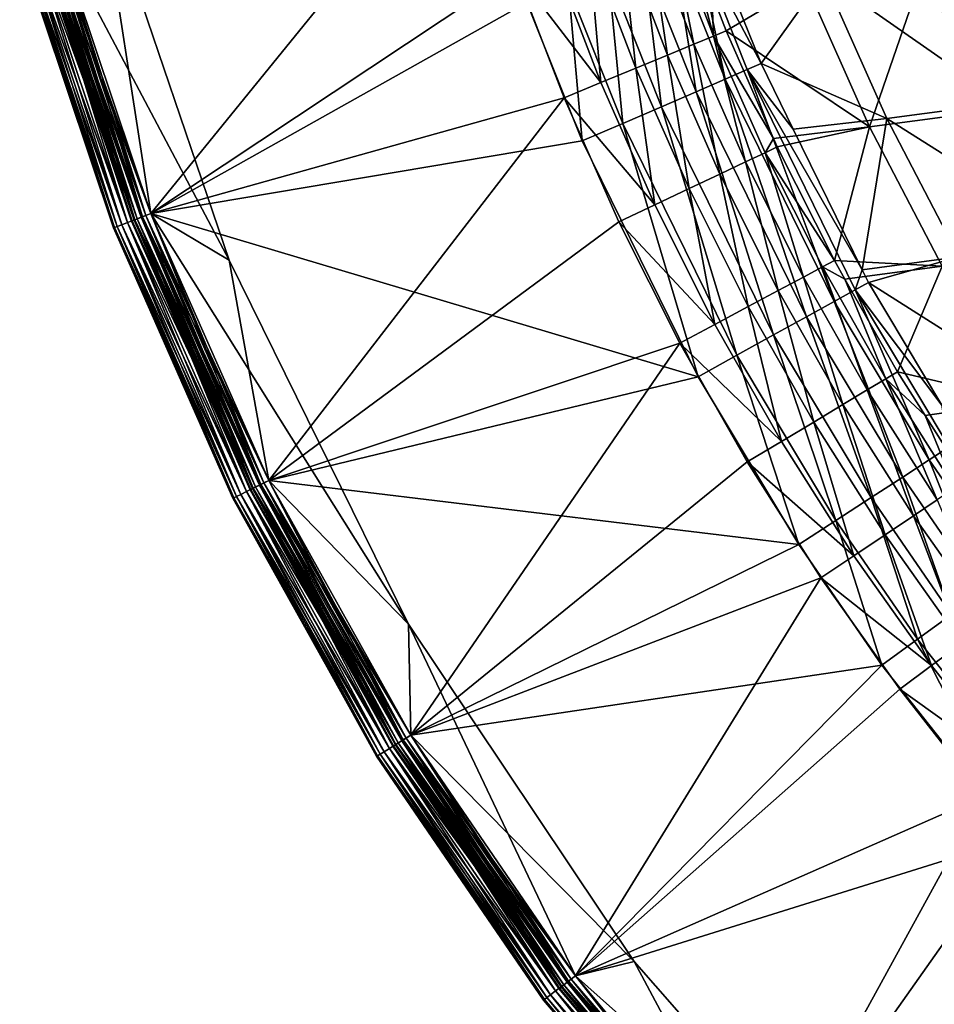
# Model space of a CAD drawing. Extents: x -750 to 750, y -400 to 400.
# Drawn here: x -734 to -620, y -241 to -118 of the extents above; entities that cross this region are included whole.
import ezdxf

# ---------------------------------------------------------------- set-up
doc = ezdxf.new("R2010")
doc.units = 0
doc.linetypes.add('SOLIDLINE', pattern=[0])
doc.layers.add('BE3C_Starlet_Oval_2700_1', color=252, linetype='SOLIDLINE')

msp = doc.modelspace()

# ---------------------------------------------------------------- linework, layer by layer
at = {"layer": 'BE3C_Starlet_Oval_2700_1', "color": 252}
for points in [[(-729.44, -107.96, 427.5), (-678.264, -93.7611, 427.5), (-717.86, -142.51, 427.5)], [(-678.264, -93.7611, 427.5), (-672.312, -112.234, 427.5), (-717.86, -142.51, 427.5)], [(-724.393, -100.318, 400), (-717.86, -142.51, 400), (-729.44, -107.96, 400)], [(-724.393, -100.318, 402.4), (-729.44, -107.96, 402.4), (-708.096, -148.328, 402.4)], [(-708.096, -148.328, 400), (-717.86, -142.51, 400), (-724.393, -100.318, 400)], [(-708.096, -148.328, 402.4), (-708.096, -148.328, 400), (-724.393, -100.318, 402.4)], [(-724.393, -100.318, 402.4), (-708.096, -148.328, 400), (-724.393, -100.318, 400)], [(-653.244, -105.477, 414.848), (-650.054, -121.371, 419.112), (-655.776, -106.374, 419.088)], [(-653.244, -105.477, 414.848), (-651.66, -104.916, 410.118), (-647.568, -120.347, 414.883)], [(-647.568, -120.347, 414.883), (-650.054, -121.371, 419.112), (-653.244, -105.477, 414.848)], [(-647.568, -120.347, 414.883), (-651.66, -104.916, 410.118), (-647.789, -115.045, 410.149)], [(-655.776, -106.374, 419.088), (-653.344, -122.727, 422.641), (-659.131, -107.563, 422.627)], [(-650.054, -121.371, 419.112), (-653.344, -122.727, 422.641), (-655.776, -106.374, 419.088)], [(-730.691, -108.316, 427.152), (-730.087, -108.144, 427.411), (-719.073, -142.979, 427.152)], [(-730.691, -108.316, 402.748), (-718.488, -142.753, 402.489), (-730.087, -108.144, 402.489)], [(-729.44, -107.96, 400), (-717.86, -142.51, 400), (-730.51, -108.265, 400.125)], [(-718.898, -142.912, 429.875), (-729.44, -107.96, 430), (-730.51, -108.265, 429.875)], [(-730.087, -108.144, 427.411), (-729.44, -107.96, 427.5), (-718.488, -142.753, 427.411)], [(-730.087, -108.144, 402.489), (-717.86, -142.51, 402.4), (-729.44, -107.96, 402.4)], [(-719.073, -142.979, 427.152), (-730.087, -108.144, 427.411), (-718.488, -142.753, 427.411)], [(-718.488, -142.753, 402.489), (-717.86, -142.51, 402.4), (-730.087, -108.144, 402.489)], [(-717.86, -142.51, 430), (-670.899, -116.146, 430), (-729.44, -107.96, 430)], [(-708.096, -148.328, 402.4), (-729.44, -107.96, 402.4), (-717.86, -142.51, 402.4)], [(-717.86, -142.51, 430), (-729.44, -107.96, 430), (-718.898, -142.912, 429.875)], [(-718.488, -142.753, 427.411), (-729.44, -107.96, 427.5), (-717.86, -142.51, 427.5)], [(-659.131, -107.563, 422.627), (-657.275, -124.347, 425.295), (-663.143, -108.984, 425.288)], [(-653.344, -122.727, 422.641), (-657.275, -124.347, 425.295), (-659.131, -107.563, 422.627)], [(-734.129, -109.294, 403.887), (-722.406, -144.271, 403.887), (-734.249, -109.328, 405)], [(-722.523, -144.316, 425), (-734.129, -109.294, 426.113), (-734.249, -109.328, 425)], [(-722.523, -144.316, 405), (-722.523, -144.316, 425), (-734.249, -109.328, 405)], [(-734.249, -109.328, 405), (-722.523, -144.316, 425), (-734.249, -109.328, 425)], [(-734.249, -109.328, 405), (-722.406, -144.271, 403.887), (-722.523, -144.316, 405)], [(-733.773, -109.193, 402.831), (-722.061, -144.137, 402.831), (-734.129, -109.294, 403.887)], [(-722.406, -144.271, 426.113), (-733.773, -109.193, 427.169), (-734.129, -109.294, 426.113)], [(-734.129, -109.294, 403.887), (-722.061, -144.137, 402.831), (-722.406, -144.271, 403.887)], [(-722.406, -144.271, 426.113), (-734.129, -109.294, 426.113), (-722.523, -144.316, 425)], [(-733.2, -109.03, 401.883), (-721.505, -143.922, 401.883), (-733.773, -109.193, 402.831)], [(-722.061, -144.137, 427.169), (-733.2, -109.03, 428.117), (-733.773, -109.193, 427.169)], [(-733.773, -109.193, 402.831), (-721.505, -143.922, 401.883), (-722.061, -144.137, 402.831)], [(-722.061, -144.137, 427.169), (-733.773, -109.193, 427.169), (-722.406, -144.271, 426.113)], [(-732.439, -108.813, 401.091), (-720.767, -143.636, 401.091), (-733.2, -109.03, 401.883)], [(-721.505, -143.922, 428.117), (-732.439, -108.813, 428.909), (-733.2, -109.03, 428.117)], [(-733.2, -109.03, 401.883), (-720.767, -143.636, 401.091), (-721.505, -143.922, 401.883)], [(-721.505, -143.922, 428.117), (-733.2, -109.03, 428.117), (-722.061, -144.137, 427.169)], [(-731.527, -108.554, 400.495), (-719.883, -143.294, 400.495), (-732.439, -108.813, 401.091)], [(-720.767, -143.636, 428.909), (-731.527, -108.554, 429.505), (-732.439, -108.813, 428.909)], [(-732.439, -108.813, 401.091), (-719.883, -143.294, 400.495), (-720.767, -143.636, 401.091)], [(-720.767, -143.636, 428.909), (-732.439, -108.813, 428.909), (-721.505, -143.922, 428.117)], [(-720.285, -143.449, 424.9), (-731.941, -108.672, 424.9), (-731.856, -108.647, 425.573)], [(-731.856, -108.647, 404.327), (-731.941, -108.672, 405), (-720.202, -143.417, 404.327)], [(-731.941, -108.672, 405), (-731.941, -108.672, 424.9), (-720.285, -143.449, 405)], [(-720.285, -143.449, 405), (-731.941, -108.672, 424.9), (-720.285, -143.449, 424.9)], [(-731.941, -108.672, 405), (-720.285, -143.449, 405), (-720.202, -143.417, 404.327)], [(-731.856, -108.647, 425.573), (-731.606, -108.576, 426.2), (-720.202, -143.417, 425.573)], [(-731.856, -108.647, 404.327), (-719.96, -143.323, 403.7), (-731.606, -108.576, 403.7)], [(-720.202, -143.417, 425.573), (-720.285, -143.449, 424.9), (-731.856, -108.647, 425.573)], [(-720.202, -143.417, 404.327), (-719.96, -143.323, 403.7), (-731.856, -108.647, 404.327)], [(-731.606, -108.576, 426.2), (-731.208, -108.463, 426.738), (-719.96, -143.323, 426.2)], [(-731.606, -108.576, 403.7), (-719.575, -143.174, 403.162), (-731.208, -108.463, 403.162)], [(-720.202, -143.417, 425.573), (-731.606, -108.576, 426.2), (-719.96, -143.323, 426.2)], [(-719.96, -143.323, 403.7), (-719.575, -143.174, 403.162), (-731.606, -108.576, 403.7)], [(-730.51, -108.265, 400.125), (-718.898, -142.912, 400.125), (-731.527, -108.554, 400.495)], [(-719.883, -143.294, 429.505), (-730.51, -108.265, 429.875), (-731.527, -108.554, 429.505)], [(-731.527, -108.554, 400.495), (-718.898, -142.912, 400.125), (-719.883, -143.294, 400.495)], [(-719.883, -143.294, 429.505), (-731.527, -108.554, 429.505), (-720.767, -143.636, 428.909)], [(-731.208, -108.463, 426.738), (-730.691, -108.316, 427.152), (-719.575, -143.174, 426.738)], [(-731.208, -108.463, 403.162), (-719.073, -142.979, 402.748), (-730.691, -108.316, 402.748)], [(-719.96, -143.323, 426.2), (-731.208, -108.463, 426.738), (-719.575, -143.174, 426.738)], [(-719.575, -143.174, 403.162), (-719.073, -142.979, 402.748), (-731.208, -108.463, 403.162)], [(-719.575, -143.174, 426.738), (-730.691, -108.316, 427.152), (-719.073, -142.979, 427.152)], [(-719.073, -142.979, 402.748), (-718.488, -142.753, 402.489), (-730.691, -108.316, 402.748)], [(-730.51, -108.265, 400.125), (-717.86, -142.51, 400), (-718.898, -142.912, 400.125)], [(-718.898, -142.912, 429.875), (-730.51, -108.265, 429.875), (-719.883, -143.294, 429.505)], [(-663.143, -108.984, 425.288), (-661.652, -126.15, 426.942), (-667.611, -110.568, 426.94)], [(-657.275, -124.347, 425.295), (-661.652, -126.15, 426.942), (-663.143, -108.984, 425.288)], [(-652.612, -109.41, 420.66), (-656.323, -110.777, 424.589), (-649.741, -127.289, 424.606)], [(-649.81, -108.378, 415.952), (-652.612, -109.41, 420.66), (-646.112, -125.719, 420.689)], [(-652.612, -109.41, 420.66), (-649.741, -127.289, 424.606), (-646.112, -125.719, 420.689)], [(-643.369, -124.533, 415.993), (-641.647, -123.788, 410.753), (-649.81, -108.378, 415.952)], [(-641.647, -123.788, 410.753), (-645.498, -114.142, 410.721), (-649.81, -108.378, 415.952)], [(-649.81, -108.378, 415.952), (-646.112, -125.719, 420.689), (-643.369, -124.533, 415.993)], [(-672.312, -112.234, 427.5), (-667.611, -110.568, 426.94), (-661.652, -126.15, 426.942)], [(-621.367, -112.082, 320.9), (-604.385, -110.032, 276.477), (-613.323, -129.73, 321.247)], [(-656.323, -110.777, 424.589), (-660.759, -112.411, 427.544), (-654.075, -129.164, 427.552)], [(-656.323, -110.777, 424.589), (-654.075, -129.164, 427.552), (-649.741, -127.289, 424.606)], [(-633.835, -112.871, 366.923), (-611.208, -128.667, 322.05), (-619.19, -111.158, 321.708)], [(-717.86, -142.51, 427.5), (-672.312, -112.234, 427.5), (-666.257, -128.047, 427.5)], [(-672.312, -112.234, 427.5), (-661.652, -126.15, 426.942), (-666.257, -128.047, 427.5)], [(-660.759, -112.411, 427.544), (-665.7, -114.231, 429.378), (-658.9, -131.251, 429.38)], [(-660.759, -112.411, 427.544), (-658.9, -131.251, 429.38), (-654.075, -129.164, 427.552)], [(-633.835, -112.871, 366.923), (-645.498, -114.142, 410.721), (-641.647, -123.788, 410.753)], [(-633.835, -112.871, 366.923), (-641.647, -123.788, 410.753), (-625.958, -130.622, 367.143)], [(-636.059, -113.783, 366.234), (-621.367, -112.082, 320.9), (-628.119, -131.673, 366.454)], [(-625.958, -130.622, 367.143), (-611.208, -128.667, 322.05), (-633.835, -112.871, 366.923)], [(-628.119, -131.673, 366.454), (-621.367, -112.082, 320.9), (-613.323, -129.73, 321.247)], [(-663.977, -133.447, 430), (-665.7, -114.231, 429.378), (-670.899, -116.146, 430)], [(-663.977, -133.447, 430), (-658.9, -131.251, 429.38), (-665.7, -114.231, 429.378)], [(-636.059, -113.783, 366.234), (-646.009, -119.704, 410.163), (-647.789, -115.045, 410.149)], [(-628.119, -131.673, 366.454), (-646.009, -119.704, 410.163), (-636.059, -113.783, 366.234)], [(-647.789, -115.045, 410.149), (-646.009, -119.704, 410.163), (-647.568, -120.347, 414.883)], [(-717.86, -142.51, 430), (-663.977, -133.447, 430), (-670.899, -116.146, 430)], [(-647.568, -120.347, 414.883), (-643.583, -136.064, 419.134), (-650.054, -121.371, 419.112)], [(-647.568, -120.347, 414.883), (-646.009, -119.704, 410.163), (-640.087, -133.132, 410.201)], [(-647.568, -120.347, 414.883), (-640.087, -133.132, 410.201), (-641.149, -134.915, 414.915)], [(-641.149, -134.915, 414.915), (-643.583, -136.064, 419.134), (-647.568, -120.347, 414.883)], [(-628.119, -131.673, 366.454), (-640.087, -133.132, 410.201), (-646.009, -119.704, 410.163)], [(-650.054, -121.371, 419.112), (-646.8, -137.583, 422.654), (-653.344, -122.727, 422.641)], [(-643.583, -136.064, 419.134), (-646.8, -137.583, 422.654), (-650.054, -121.371, 419.112)], [(-653.344, -122.727, 422.641), (-650.641, -139.396, 425.301), (-657.275, -124.347, 425.295)], [(-646.8, -137.583, 422.654), (-650.641, -139.396, 425.301), (-653.344, -122.727, 422.641)], [(-643.369, -124.533, 415.993), (-637.63, -131.976, 410.777), (-641.647, -123.788, 410.753)], [(-625.958, -130.622, 367.143), (-641.647, -123.788, 410.753), (-637.63, -131.976, 410.777)], [(-657.275, -124.347, 425.295), (-654.917, -141.414, 426.943), (-661.652, -126.15, 426.942)], [(-650.641, -139.396, 425.301), (-654.917, -141.414, 426.943), (-657.275, -124.347, 425.295)], [(-643.369, -124.533, 415.993), (-646.112, -125.719, 420.689), (-632.505, -153.487, 420.731)], [(-629.886, -152.039, 416.055), (-629.016, -149.532, 410.828), (-643.369, -124.533, 415.993)], [(-629.016, -149.532, 410.828), (-637.63, -131.976, 410.777), (-643.369, -124.533, 415.993)], [(-643.369, -124.533, 415.993), (-632.505, -153.487, 420.731), (-629.886, -152.039, 416.055)], [(-666.257, -128.047, 427.5), (-661.652, -126.15, 426.942), (-654.917, -141.414, 426.943)], [(-646.112, -125.719, 420.689), (-649.741, -127.289, 424.606), (-635.963, -155.399, 424.632)], [(-646.112, -125.719, 420.689), (-635.963, -155.399, 424.632), (-632.505, -153.487, 420.731)], [(-649.741, -127.289, 424.606), (-654.075, -129.164, 427.552), (-640.089, -157.681, 427.564)], [(-649.741, -127.289, 424.606), (-640.089, -157.681, 427.564), (-635.963, -155.399, 424.632)], [(-717.86, -142.51, 427.5), (-666.257, -128.047, 427.5), (-703.142, -175.844, 427.5)], [(-666.257, -128.047, 427.5), (-659.415, -143.537, 427.5), (-703.142, -175.844, 427.5)], [(-666.257, -128.047, 427.5), (-654.917, -141.414, 426.943), (-659.415, -143.537, 427.5)], [(-625.958, -130.622, 367.143), (-602.087, -145.725, 322.427), (-611.208, -128.667, 322.05)], [(-654.075, -129.164, 427.552), (-658.9, -131.251, 429.38), (-644.68, -160.219, 429.383)], [(-654.075, -129.164, 427.552), (-644.68, -160.219, 429.383), (-640.089, -157.681, 427.564)], [(-628.119, -131.673, 366.454), (-613.323, -129.73, 321.247), (-619.038, -149.095, 366.697)], [(-649.509, -162.889, 430), (-658.9, -131.251, 429.38), (-663.977, -133.447, 430)], [(-649.509, -162.889, 430), (-644.68, -160.219, 429.383), (-658.9, -131.251, 429.38)], [(-625.958, -130.622, 367.143), (-637.63, -131.976, 410.777), (-629.016, -149.532, 410.828)], [(-625.958, -130.622, 367.143), (-629.016, -149.532, 410.828), (-616.947, -147.911, 367.386)], [(-616.947, -147.911, 367.386), (-602.087, -145.725, 322.427), (-625.958, -130.622, 367.143)], [(-639.619, -134.193, 410.204), (-640.087, -133.132, 410.201), (-628.119, -131.673, 366.454)], [(-639.619, -134.193, 410.204), (-628.119, -131.673, 366.454), (-632.49, -148.383, 410.241)], [(-632.49, -148.383, 410.241), (-628.119, -131.673, 366.454), (-619.038, -149.095, 366.697)], [(-649.509, -162.889, 430), (-663.977, -133.447, 430), (-717.86, -142.51, 430)], [(-640.087, -133.132, 410.201), (-639.619, -134.193, 410.204), (-641.149, -134.915, 414.915)], [(-641.149, -134.915, 414.915), (-636.362, -150.454, 419.153), (-643.583, -136.064, 419.134)], [(-641.149, -134.915, 414.915), (-639.619, -134.193, 410.204), (-632.49, -148.383, 410.241)], [(-641.149, -134.915, 414.915), (-632.49, -148.383, 410.241), (-633.987, -149.184, 414.942)], [(-633.987, -149.184, 414.942), (-636.362, -150.454, 419.153), (-641.149, -134.915, 414.915)], [(-643.583, -136.064, 419.134), (-639.498, -152.131, 422.666), (-646.8, -137.583, 422.654)], [(-636.362, -150.454, 419.153), (-639.498, -152.131, 422.666), (-643.583, -136.064, 419.134)], [(-646.8, -137.583, 422.654), (-643.241, -154.132, 425.306), (-650.641, -139.396, 425.301)], [(-639.498, -152.131, 422.666), (-643.241, -154.132, 425.306), (-646.8, -137.583, 422.654)], [(-650.641, -139.396, 425.301), (-647.405, -156.36, 426.945), (-654.917, -141.414, 426.943)], [(-643.241, -154.132, 425.306), (-647.405, -156.36, 426.945), (-650.641, -139.396, 425.301)], [(-659.415, -143.537, 427.5), (-654.917, -141.414, 426.943), (-647.405, -156.36, 426.945)], [(-717.86, -142.51, 400), (-703.142, -175.844, 400), (-718.898, -142.912, 400.125)], [(-718.898, -142.912, 429.875), (-704.138, -176.34, 429.875), (-717.86, -142.51, 430)], [(-718.488, -142.753, 427.411), (-717.86, -142.51, 427.5), (-703.744, -176.144, 427.411)], [(-718.488, -142.753, 402.489), (-703.142, -175.844, 402.4), (-717.86, -142.51, 402.4)], [(-703.142, -175.844, 430), (-649.509, -162.889, 430), (-717.86, -142.51, 430)], [(-708.096, -148.328, 400), (-703.142, -175.844, 400), (-717.86, -142.51, 400)], [(-708.096, -148.328, 402.4), (-717.86, -142.51, 402.4), (-685.671, -193.8, 402.4)], [(-685.671, -193.8, 402.4), (-717.86, -142.51, 402.4), (-703.142, -175.844, 402.4)], [(-717.86, -142.51, 430), (-704.138, -176.34, 429.875), (-703.142, -175.844, 430)], [(-703.744, -176.144, 427.411), (-717.86, -142.51, 427.5), (-703.142, -175.844, 427.5)], [(-720.767, -143.636, 401.091), (-705.933, -177.233, 401.091), (-721.505, -143.922, 401.883)], [(-721.505, -143.922, 428.117), (-706.641, -177.586, 428.117), (-720.767, -143.636, 428.909)], [(-719.883, -143.294, 400.495), (-705.084, -176.811, 400.495), (-720.767, -143.636, 401.091)], [(-720.767, -143.636, 428.909), (-705.933, -177.233, 428.909), (-719.883, -143.294, 429.505)], [(-720.767, -143.636, 401.091), (-705.084, -176.811, 400.495), (-705.933, -177.233, 401.091)], [(-720.767, -143.636, 428.909), (-706.641, -177.586, 428.117), (-705.933, -177.233, 428.909)], [(-720.202, -143.417, 425.573), (-716.582, -151.835, 424.9), (-720.285, -143.449, 424.9)], [(-720.202, -143.417, 404.327), (-720.285, -143.449, 405), (-716.582, -151.835, 405)], [(-720.285, -143.449, 405), (-720.285, -143.449, 424.9), (-716.582, -151.835, 405)], [(-716.582, -151.835, 405), (-720.285, -143.449, 424.9), (-716.582, -151.835, 424.9)], [(-720.202, -143.417, 425.573), (-719.96, -143.323, 426.2), (-705.39, -176.963, 425.573)], [(-720.202, -143.417, 404.327), (-705.158, -176.847, 403.7), (-719.96, -143.323, 403.7)], [(-705.39, -176.963, 425.573), (-716.582, -151.835, 424.9), (-720.202, -143.417, 425.573)], [(-720.202, -143.417, 404.327), (-716.582, -151.835, 405), (-705.39, -176.963, 404.327)], [(-705.39, -176.963, 404.327), (-705.158, -176.847, 403.7), (-720.202, -143.417, 404.327)], [(-719.96, -143.323, 426.2), (-719.575, -143.174, 426.738), (-705.158, -176.847, 426.2)], [(-719.96, -143.323, 403.7), (-704.788, -176.663, 403.162), (-719.575, -143.174, 403.162)], [(-705.39, -176.963, 425.573), (-719.96, -143.323, 426.2), (-705.158, -176.847, 426.2)], [(-705.158, -176.847, 403.7), (-704.788, -176.663, 403.162), (-719.96, -143.323, 403.7)], [(-718.898, -142.912, 400.125), (-704.138, -176.34, 400.125), (-719.883, -143.294, 400.495)], [(-719.883, -143.294, 429.505), (-705.084, -176.811, 429.505), (-718.898, -142.912, 429.875)], [(-719.883, -143.294, 400.495), (-704.138, -176.34, 400.125), (-705.084, -176.811, 400.495)], [(-719.883, -143.294, 429.505), (-705.933, -177.233, 428.909), (-705.084, -176.811, 429.505)], [(-719.575, -143.174, 426.738), (-719.073, -142.979, 427.152), (-704.788, -176.663, 426.738)], [(-719.575, -143.174, 403.162), (-704.306, -176.423, 402.748), (-719.073, -142.979, 402.748)], [(-705.158, -176.847, 426.2), (-719.575, -143.174, 426.738), (-704.788, -176.663, 426.738)], [(-704.788, -176.663, 403.162), (-704.306, -176.423, 402.748), (-719.575, -143.174, 403.162)], [(-719.073, -142.979, 427.152), (-718.488, -142.753, 427.411), (-704.306, -176.423, 427.152)], [(-719.073, -142.979, 402.748), (-703.744, -176.144, 402.489), (-718.488, -142.753, 402.489)], [(-704.788, -176.663, 426.738), (-719.073, -142.979, 427.152), (-704.306, -176.423, 427.152)], [(-704.306, -176.423, 402.748), (-703.744, -176.144, 402.489), (-719.073, -142.979, 402.748)], [(-718.898, -142.912, 400.125), (-703.142, -175.844, 400), (-704.138, -176.34, 400.125)], [(-718.898, -142.912, 429.875), (-705.084, -176.811, 429.505), (-704.138, -176.34, 429.875)], [(-704.306, -176.423, 427.152), (-718.488, -142.753, 427.411), (-703.744, -176.144, 427.411)], [(-703.744, -176.144, 402.489), (-703.142, -175.844, 402.4), (-718.488, -142.753, 402.489)], [(-703.142, -175.844, 427.5), (-659.415, -143.537, 427.5), (-651.786, -158.702, 427.5)], [(-659.415, -143.537, 427.5), (-647.405, -156.36, 426.945), (-651.786, -158.702, 427.5)], [(-718.797, -152.753, 405), (-722.523, -144.316, 405), (-722.406, -144.271, 403.887)], [(-722.523, -144.316, 425), (-718.797, -152.753, 425), (-722.406, -144.271, 426.113)], [(-718.797, -152.753, 405), (-718.797, -152.753, 425), (-722.523, -144.316, 405)], [(-722.523, -144.316, 405), (-718.797, -152.753, 425), (-722.523, -144.316, 425)], [(-722.061, -144.137, 402.831), (-707.174, -177.852, 402.831), (-722.406, -144.271, 403.887)], [(-722.406, -144.271, 426.113), (-707.506, -178.017, 426.113), (-722.061, -144.137, 427.169)], [(-722.406, -144.271, 403.887), (-707.174, -177.852, 402.831), (-707.506, -178.017, 403.887)], [(-722.406, -144.271, 403.887), (-707.506, -178.017, 403.887), (-718.797, -152.753, 405)], [(-722.406, -144.271, 426.113), (-718.797, -152.753, 425), (-707.506, -178.017, 426.113)], [(-721.505, -143.922, 401.883), (-706.641, -177.586, 401.883), (-722.061, -144.137, 402.831)], [(-722.061, -144.137, 427.169), (-707.174, -177.852, 427.169), (-721.505, -143.922, 428.117)], [(-722.061, -144.137, 402.831), (-706.641, -177.586, 401.883), (-707.174, -177.852, 402.831)], [(-722.061, -144.137, 427.169), (-707.506, -178.017, 426.113), (-707.174, -177.852, 427.169)], [(-721.505, -143.922, 401.883), (-705.933, -177.233, 401.091), (-706.641, -177.586, 401.883)], [(-721.505, -143.922, 428.117), (-707.174, -177.852, 427.169), (-706.641, -177.586, 428.117)], [(-685.671, -193.8, 400), (-703.142, -175.844, 400), (-708.096, -148.328, 400)], [(-685.671, -193.8, 402.4), (-685.671, -193.8, 400), (-708.096, -148.328, 402.4)], [(-708.096, -148.328, 402.4), (-685.671, -193.8, 400), (-708.096, -148.328, 400)], [(-633.987, -149.184, 414.942), (-632.49, -148.383, 410.241), (-631.175, -150.705, 410.246)], [(-632.49, -148.383, 410.241), (-619.038, -149.095, 366.697), (-631.175, -150.705, 410.246)], [(-616.947, -147.911, 367.386), (-629.016, -149.532, 410.828), (-628.234, -151.126, 410.833)], [(-616.947, -147.911, 367.386), (-628.234, -151.126, 410.833), (-606.826, -164.696, 367.648)], [(-633.987, -149.184, 414.942), (-628.384, -164.54, 419.169), (-636.362, -150.454, 419.153)], [(-633.987, -149.184, 414.942), (-631.175, -150.705, 410.246), (-626.074, -163.152, 414.965)], [(-626.074, -163.152, 414.965), (-628.384, -164.54, 419.169), (-633.987, -149.184, 414.942)], [(-631.175, -150.705, 410.246), (-619.038, -149.095, 366.697), (-624.616, -162.276, 410.27)], [(-629.886, -152.039, 416.055), (-628.234, -151.126, 410.833), (-629.016, -149.532, 410.828)], [(-624.616, -162.276, 410.27), (-619.038, -149.095, 366.697), (-608.84, -166.008, 366.961)], [(-636.362, -150.454, 419.153), (-631.432, -166.371, 422.675), (-639.498, -152.131, 422.666)], [(-628.384, -164.54, 419.169), (-631.432, -166.371, 422.675), (-636.362, -150.454, 419.153)], [(-631.175, -150.705, 410.246), (-624.616, -162.276, 410.27), (-626.074, -163.152, 414.965)], [(-619.047, -166.439, 410.863), (-628.234, -151.126, 410.833), (-629.886, -152.039, 416.055)], [(-606.826, -164.696, 367.648), (-628.234, -151.126, 410.833), (-619.047, -166.439, 410.863)], [(-716.582, -151.835, 405), (-716.582, -151.835, 424.9), (-705.469, -177.003, 405)], [(-705.469, -177.003, 405), (-716.582, -151.835, 424.9), (-705.469, -177.003, 424.9)], [(-705.39, -176.963, 425.573), (-705.469, -177.003, 424.9), (-716.582, -151.835, 424.9)], [(-716.582, -151.835, 405), (-705.469, -177.003, 405), (-705.39, -176.963, 404.327)], [(-639.498, -152.131, 422.666), (-635.067, -168.556, 425.311), (-643.241, -154.132, 425.306)], [(-631.432, -166.371, 422.675), (-635.067, -168.556, 425.311), (-639.498, -152.131, 422.666)], [(-629.886, -152.039, 416.055), (-632.505, -153.487, 420.731), (-620.644, -173.272, 420.752)], [(-618.132, -171.64, 416.084), (-619.047, -166.439, 410.863), (-629.886, -152.039, 416.055)], [(-629.886, -152.039, 416.055), (-620.644, -173.272, 420.752), (-618.132, -171.64, 416.084)], [(-707.618, -178.072, 405), (-707.618, -178.072, 425), (-718.797, -152.753, 405)], [(-718.797, -152.753, 405), (-707.618, -178.072, 425), (-718.797, -152.753, 425)], [(-718.797, -152.753, 405), (-707.506, -178.017, 403.887), (-707.618, -178.072, 405)], [(-718.797, -152.753, 425), (-707.618, -178.072, 425), (-707.506, -178.017, 426.113)], [(-632.505, -153.487, 420.731), (-635.963, -155.399, 424.632), (-623.956, -175.425, 424.644)], [(-632.505, -153.487, 420.731), (-623.956, -175.425, 424.644), (-620.644, -173.272, 420.752)], [(-643.241, -154.132, 425.306), (-639.112, -170.986, 426.946), (-647.405, -156.36, 426.945)], [(-635.067, -168.556, 425.311), (-639.112, -170.986, 426.946), (-643.241, -154.132, 425.306)], [(-635.963, -155.399, 424.632), (-640.089, -157.681, 427.564), (-627.906, -177.992, 427.57)], [(-635.963, -155.399, 424.632), (-627.906, -177.992, 427.57), (-623.956, -175.425, 424.644)], [(-651.786, -158.702, 427.5), (-647.405, -156.36, 426.945), (-639.112, -170.986, 426.946)], [(-640.089, -157.681, 427.564), (-644.68, -160.219, 429.383), (-632.3, -180.847, 429.385)], [(-640.089, -157.681, 427.564), (-632.3, -180.847, 429.385), (-627.906, -177.992, 427.57)], [(-703.142, -175.844, 427.5), (-651.786, -158.702, 427.5), (-685.411, -207.677, 427.5)], [(-651.786, -158.702, 427.5), (-643.366, -173.542, 427.5), (-685.411, -207.677, 427.5)], [(-651.786, -158.702, 427.5), (-639.112, -170.986, 426.946), (-643.366, -173.542, 427.5)], [(-636.922, -183.851, 430), (-644.68, -160.219, 429.383), (-649.509, -162.889, 430)], [(-636.922, -183.851, 430), (-632.3, -180.847, 429.385), (-644.68, -160.219, 429.383)], [(-626.074, -163.152, 414.965), (-624.616, -162.276, 410.27), (-621.14, -167.751, 410.277)], [(-624.616, -162.276, 410.27), (-608.84, -166.008, 366.961), (-621.14, -167.751, 410.277)], [(-703.142, -175.844, 430), (-636.922, -183.851, 430), (-649.509, -162.889, 430)], [(-626.074, -163.152, 414.965), (-619.663, -178.284, 419.179), (-628.384, -164.54, 419.169)], [(-626.074, -163.152, 414.965), (-621.14, -167.751, 410.277), (-617.424, -176.783, 414.979)], [(-617.424, -176.783, 414.979), (-619.663, -178.284, 419.179), (-626.074, -163.152, 414.965)], [(-628.384, -164.54, 419.169), (-622.616, -180.264, 422.681), (-631.432, -166.371, 422.675)], [(-619.663, -178.284, 419.179), (-622.616, -180.264, 422.681), (-628.384, -164.54, 419.169)], [(-621.14, -167.751, 410.277), (-608.84, -166.008, 366.961), (-616.009, -175.834, 410.289)], [(-631.432, -166.371, 422.675), (-626.137, -182.626, 425.314), (-635.067, -168.556, 425.311)], [(-622.616, -180.264, 422.681), (-626.137, -182.626, 425.314), (-631.432, -166.371, 422.675)], [(-617.424, -176.783, 414.979), (-621.14, -167.751, 410.277), (-616.009, -175.834, 410.289)], [(-635.067, -168.556, 425.311), (-630.054, -185.252, 426.947), (-639.112, -170.986, 426.946)], [(-626.137, -182.626, 425.314), (-630.054, -185.252, 426.947), (-635.067, -168.556, 425.311)], [(-643.366, -173.542, 427.5), (-639.112, -170.986, 426.946), (-630.054, -185.252, 426.947)], [(-618.132, -171.64, 416.084), (-620.644, -173.272, 420.752), (-610.867, -187.49, 420.758)], [(-620.644, -173.272, 420.752), (-623.956, -175.425, 424.644), (-614.061, -189.814, 424.648)], [(-620.644, -173.272, 420.752), (-614.061, -189.814, 424.648), (-610.867, -187.49, 420.758)], [(-685.411, -207.677, 427.5), (-643.366, -173.542, 427.5), (-634.173, -188.014, 427.5)], [(-643.366, -173.542, 427.5), (-630.054, -185.252, 426.947), (-634.173, -188.014, 427.5)], [(-685.411, -207.677, 400), (-704.138, -176.34, 400.125), (-703.142, -175.844, 400)], [(-686.357, -208.263, 429.875), (-703.142, -175.844, 430), (-704.138, -176.34, 429.875)], [(-703.744, -176.144, 427.411), (-703.142, -175.844, 427.5), (-685.983, -208.032, 427.411)], [(-703.744, -176.144, 402.489), (-685.411, -207.677, 402.4), (-703.142, -175.844, 402.4)], [(-685.411, -207.677, 430), (-636.922, -183.851, 430), (-703.142, -175.844, 430)], [(-685.671, -193.8, 400), (-685.411, -207.677, 400), (-703.142, -175.844, 400)], [(-685.671, -193.8, 402.4), (-703.142, -175.844, 402.4), (-685.411, -207.677, 402.4)], [(-685.411, -207.677, 430), (-703.142, -175.844, 430), (-686.357, -208.263, 429.875)], [(-685.983, -208.032, 427.411), (-703.142, -175.844, 427.5), (-685.411, -207.677, 427.5)], [(-623.956, -175.425, 424.644), (-627.906, -177.992, 427.57), (-617.869, -192.585, 427.572)], [(-623.956, -175.425, 424.644), (-617.869, -192.585, 427.572), (-614.061, -189.814, 424.648)], [(-687.255, -208.82, 400.495), (-705.933, -177.233, 401.091), (-705.084, -176.811, 400.495)], [(-688.061, -209.319, 428.909), (-705.084, -176.811, 429.505), (-705.933, -177.233, 428.909)], [(-693.57, -198.367, 424.9), (-705.469, -177.003, 424.9), (-705.39, -176.963, 425.573)], [(-705.39, -176.963, 404.327), (-705.469, -177.003, 405), (-693.57, -198.367, 405)], [(-705.469, -177.003, 405), (-705.469, -177.003, 424.9), (-693.57, -198.367, 405)], [(-693.57, -198.367, 405), (-705.469, -177.003, 424.9), (-693.57, -198.367, 424.9)], [(-705.39, -176.963, 425.573), (-705.158, -176.847, 426.2), (-687.546, -209, 425.573)], [(-705.39, -176.963, 404.327), (-687.325, -208.863, 403.7), (-705.158, -176.847, 403.7)], [(-687.546, -209, 425.573), (-693.57, -198.367, 424.9), (-705.39, -176.963, 425.573)], [(-705.39, -176.963, 404.327), (-693.57, -198.367, 405), (-687.546, -209, 404.327)], [(-687.546, -209, 404.327), (-687.325, -208.863, 403.7), (-705.39, -176.963, 404.327)], [(-705.158, -176.847, 426.2), (-704.788, -176.663, 426.738), (-687.325, -208.863, 426.2)], [(-705.158, -176.847, 403.7), (-686.974, -208.645, 403.162), (-704.788, -176.663, 403.162)], [(-687.546, -209, 425.573), (-705.158, -176.847, 426.2), (-687.325, -208.863, 426.2)], [(-687.325, -208.863, 403.7), (-686.974, -208.645, 403.162), (-705.158, -176.847, 403.7)], [(-686.357, -208.263, 400.125), (-705.084, -176.811, 400.495), (-704.138, -176.34, 400.125)], [(-687.255, -208.82, 429.505), (-704.138, -176.34, 429.875), (-705.084, -176.811, 429.505)], [(-687.255, -208.82, 400.495), (-705.084, -176.811, 400.495), (-686.357, -208.263, 400.125)], [(-687.255, -208.82, 429.505), (-705.084, -176.811, 429.505), (-688.061, -209.319, 428.909)], [(-704.788, -176.663, 426.738), (-704.306, -176.423, 427.152), (-686.974, -208.645, 426.738)], [(-704.788, -176.663, 403.162), (-686.516, -208.362, 402.748), (-704.306, -176.423, 402.748)], [(-687.325, -208.863, 426.2), (-704.788, -176.663, 426.738), (-686.974, -208.645, 426.738)], [(-686.974, -208.645, 403.162), (-686.516, -208.362, 402.748), (-704.788, -176.663, 403.162)], [(-704.306, -176.423, 427.152), (-703.744, -176.144, 427.411), (-686.516, -208.362, 427.152)], [(-704.306, -176.423, 402.748), (-685.983, -208.032, 402.489), (-703.744, -176.144, 402.489)], [(-686.974, -208.645, 426.738), (-704.306, -176.423, 427.152), (-686.516, -208.362, 427.152)], [(-686.516, -208.362, 402.748), (-685.983, -208.032, 402.489), (-704.306, -176.423, 402.748)], [(-686.357, -208.263, 400.125), (-704.138, -176.34, 400.125), (-685.411, -207.677, 400)], [(-686.357, -208.263, 429.875), (-704.138, -176.34, 429.875), (-687.255, -208.82, 429.505)], [(-686.516, -208.362, 427.152), (-703.744, -176.144, 427.411), (-685.983, -208.032, 427.411)], [(-685.983, -208.032, 402.489), (-685.411, -207.677, 402.4), (-703.744, -176.144, 402.489)], [(-695.646, -199.566, 405), (-707.618, -178.072, 405), (-707.506, -178.017, 403.887)], [(-695.646, -199.566, 425), (-707.506, -178.017, 426.113), (-707.618, -178.072, 425)], [(-695.646, -199.566, 405), (-695.646, -199.566, 425), (-707.618, -178.072, 405)], [(-707.618, -178.072, 405), (-695.646, -199.566, 425), (-707.618, -178.072, 425)], [(-689.241, -210.049, 402.831), (-707.506, -178.017, 403.887), (-707.174, -177.852, 402.831)], [(-689.555, -210.244, 426.113), (-707.174, -177.852, 427.169), (-707.506, -178.017, 426.113)], [(-689.555, -210.244, 403.887), (-695.646, -199.566, 405), (-707.506, -178.017, 403.887)], [(-689.555, -210.244, 403.887), (-707.506, -178.017, 403.887), (-689.241, -210.049, 402.831)], [(-689.555, -210.244, 426.113), (-707.506, -178.017, 426.113), (-695.646, -199.566, 425)], [(-688.734, -209.735, 401.883), (-707.174, -177.852, 402.831), (-706.641, -177.586, 401.883)], [(-689.241, -210.049, 427.169), (-706.641, -177.586, 428.117), (-707.174, -177.852, 427.169)], [(-689.241, -210.049, 402.831), (-707.174, -177.852, 402.831), (-688.734, -209.735, 401.883)], [(-689.241, -210.049, 427.169), (-707.174, -177.852, 427.169), (-689.555, -210.244, 426.113)], [(-688.061, -209.319, 401.091), (-706.641, -177.586, 401.883), (-705.933, -177.233, 401.091)], [(-688.734, -209.735, 428.117), (-705.933, -177.233, 428.909), (-706.641, -177.586, 428.117)], [(-688.734, -209.735, 401.883), (-706.641, -177.586, 401.883), (-688.061, -209.319, 401.091)], [(-688.734, -209.735, 428.117), (-706.641, -177.586, 428.117), (-689.241, -210.049, 427.169)], [(-688.061, -209.319, 401.091), (-705.933, -177.233, 401.091), (-687.255, -208.82, 400.495)], [(-688.061, -209.319, 428.909), (-705.933, -177.233, 428.909), (-688.734, -209.735, 428.117)], [(-627.906, -177.992, 427.57), (-632.3, -180.847, 429.385), (-622.105, -195.668, 429.385)], [(-627.906, -177.992, 427.57), (-622.105, -195.668, 429.385), (-617.869, -192.585, 427.572)], [(-619.663, -178.284, 419.179), (-613.169, -193.633, 422.683), (-622.616, -180.264, 422.681)], [(-622.616, -180.264, 422.681), (-616.57, -196.165, 425.315), (-626.137, -182.626, 425.314)], [(-613.169, -193.633, 422.683), (-616.57, -196.165, 425.315), (-622.616, -180.264, 422.681)], [(-626.56, -198.909, 430), (-632.3, -180.847, 429.385), (-636.922, -183.851, 430)], [(-626.56, -198.909, 430), (-622.105, -195.668, 429.385), (-632.3, -180.847, 429.385)], [(-626.137, -182.626, 425.314), (-620.352, -198.98, 426.947), (-630.054, -185.252, 426.947)], [(-616.57, -196.165, 425.315), (-620.352, -198.98, 426.947), (-626.137, -182.626, 425.314)], [(-685.411, -207.677, 430), (-626.56, -198.909, 430), (-636.922, -183.851, 430)], [(-634.173, -188.014, 427.5), (-630.054, -185.252, 426.947), (-620.352, -198.98, 426.947)], [(-685.411, -207.677, 427.5), (-634.173, -188.014, 427.5), (-664.818, -237.739, 427.5)], [(-634.173, -188.014, 427.5), (-624.329, -201.94, 427.5), (-664.818, -237.739, 427.5)], [(-634.173, -188.014, 427.5), (-620.352, -198.98, 426.947), (-624.329, -201.94, 427.5)], [(-617.869, -192.585, 427.572), (-622.105, -195.668, 429.385), (-605.363, -216.855, 429.385)], [(-657.504, -235.956, 400), (-664.818, -237.739, 400), (-685.671, -193.8, 400)], [(-664.818, -237.739, 400), (-685.411, -207.677, 400), (-685.671, -193.8, 400)], [(-685.671, -193.8, 402.4), (-685.411, -207.677, 402.4), (-657.504, -235.956, 402.4)], [(-657.504, -235.956, 402.4), (-657.504, -235.956, 400), (-685.671, -193.8, 402.4)], [(-685.671, -193.8, 402.4), (-657.504, -235.956, 400), (-685.671, -193.8, 400)], [(-609.55, -220.441, 430), (-622.105, -195.668, 429.385), (-626.56, -198.909, 430)], [(-609.55, -220.441, 430), (-605.363, -216.855, 429.385), (-622.105, -195.668, 429.385)], [(-616.57, -196.165, 425.315), (-610.034, -212.153, 426.947), (-620.352, -198.98, 426.947)], [(-693.57, -198.367, 405), (-693.57, -198.367, 424.9), (-687.621, -209.046, 405)], [(-687.621, -209.046, 405), (-693.57, -198.367, 424.9), (-687.621, -209.046, 424.9)], [(-687.546, -209, 425.573), (-687.621, -209.046, 424.9), (-693.57, -198.367, 424.9)], [(-687.546, -209, 404.327), (-693.57, -198.367, 405), (-687.621, -209.046, 405)], [(-664.818, -237.739, 430), (-626.56, -198.909, 430), (-685.411, -207.677, 430)], [(-664.818, -237.739, 430), (-609.55, -220.441, 430), (-626.56, -198.909, 430)], [(-624.329, -201.94, 427.5), (-620.352, -198.98, 426.947), (-610.034, -212.153, 426.947)], [(-689.662, -210.31, 405), (-689.662, -210.31, 425), (-695.646, -199.566, 405)], [(-695.646, -199.566, 405), (-689.662, -210.31, 425), (-695.646, -199.566, 425)], [(-689.662, -210.31, 405), (-695.646, -199.566, 405), (-689.555, -210.244, 403.887)], [(-695.646, -199.566, 425), (-689.662, -210.31, 425), (-689.555, -210.244, 426.113)], [(-664.818, -237.739, 427.5), (-624.329, -201.94, 427.5), (-613.863, -215.306, 427.5)], [(-624.329, -201.94, 427.5), (-610.034, -212.153, 426.947), (-613.863, -215.306, 427.5)], [(-685.411, -207.677, 400), (-664.818, -237.739, 400), (-686.357, -208.263, 400.125)], [(-665.706, -238.41, 429.875), (-685.411, -207.677, 430), (-686.357, -208.263, 429.875)], [(-685.983, -208.032, 427.411), (-685.411, -207.677, 427.5), (-665.355, -238.145, 427.411)], [(-685.983, -208.032, 402.489), (-664.818, -237.739, 402.4), (-685.411, -207.677, 402.4)], [(-657.504, -235.956, 402.4), (-685.411, -207.677, 402.4), (-664.818, -237.739, 402.4)], [(-664.818, -237.739, 430), (-685.411, -207.677, 430), (-665.706, -238.41, 429.875)], [(-665.355, -238.145, 427.411), (-685.411, -207.677, 427.5), (-664.818, -237.739, 427.5)], [(-687.255, -208.82, 400.495), (-666.549, -239.047, 400.495), (-688.061, -209.319, 401.091)], [(-667.306, -239.618, 428.909), (-687.255, -208.82, 429.505), (-688.061, -209.319, 428.909)], [(-666.893, -239.306, 424.9), (-687.621, -209.046, 424.9), (-687.546, -209, 425.573)], [(-687.546, -209, 404.327), (-687.621, -209.046, 405), (-666.822, -239.253, 404.327)], [(-687.621, -209.046, 405), (-687.621, -209.046, 424.9), (-666.893, -239.306, 405)], [(-666.893, -239.306, 405), (-687.621, -209.046, 424.9), (-666.893, -239.306, 424.9)], [(-687.621, -209.046, 405), (-666.893, -239.306, 405), (-666.822, -239.253, 404.327)], [(-687.546, -209, 425.573), (-687.325, -208.863, 426.2), (-666.822, -239.253, 425.573)], [(-687.546, -209, 404.327), (-666.615, -239.096, 403.7), (-687.325, -208.863, 403.7)], [(-666.822, -239.253, 425.573), (-666.893, -239.306, 424.9), (-687.546, -209, 425.573)], [(-666.822, -239.253, 404.327), (-666.615, -239.096, 403.7), (-687.546, -209, 404.327)], [(-687.325, -208.863, 426.2), (-686.974, -208.645, 426.738), (-666.615, -239.096, 426.2)], [(-687.325, -208.863, 403.7), (-666.285, -238.847, 403.162), (-686.974, -208.645, 403.162)], [(-666.822, -239.253, 425.573), (-687.325, -208.863, 426.2), (-666.615, -239.096, 426.2)], [(-666.615, -239.096, 403.7), (-666.285, -238.847, 403.162), (-687.325, -208.863, 403.7)], [(-686.357, -208.263, 400.125), (-665.706, -238.41, 400.125), (-687.255, -208.82, 400.495)], [(-666.549, -239.047, 429.505), (-686.357, -208.263, 429.875), (-687.255, -208.82, 429.505)], [(-687.255, -208.82, 400.495), (-665.706, -238.41, 400.125), (-666.549, -239.047, 400.495)], [(-666.549, -239.047, 429.505), (-687.255, -208.82, 429.505), (-667.306, -239.618, 428.909)], [(-686.974, -208.645, 426.738), (-686.516, -208.362, 427.152), (-666.285, -238.847, 426.738)], [(-686.974, -208.645, 403.162), (-665.855, -238.523, 402.748), (-686.516, -208.362, 402.748)], [(-666.615, -239.096, 426.2), (-686.974, -208.645, 426.738), (-666.285, -238.847, 426.738)], [(-666.285, -238.847, 403.162), (-665.855, -238.523, 402.748), (-686.974, -208.645, 403.162)], [(-686.516, -208.362, 427.152), (-685.983, -208.032, 427.411), (-665.855, -238.523, 427.152)], [(-686.516, -208.362, 402.748), (-665.355, -238.145, 402.489), (-685.983, -208.032, 402.489)], [(-666.285, -238.847, 426.738), (-686.516, -208.362, 427.152), (-665.855, -238.523, 427.152)], [(-665.855, -238.523, 402.748), (-665.355, -238.145, 402.489), (-686.516, -208.362, 402.748)], [(-686.357, -208.263, 400.125), (-664.818, -237.739, 400), (-665.706, -238.41, 400.125)], [(-665.706, -238.41, 429.875), (-686.357, -208.263, 429.875), (-666.549, -239.047, 429.505)], [(-665.855, -238.523, 427.152), (-685.983, -208.032, 427.411), (-665.355, -238.145, 427.411)], [(-665.355, -238.145, 402.489), (-664.818, -237.739, 402.4), (-685.983, -208.032, 402.489)], [(-689.555, -210.244, 403.887), (-668.708, -240.677, 403.887), (-689.662, -210.31, 405)], [(-668.808, -240.753, 425), (-689.555, -210.244, 426.113), (-689.662, -210.31, 425)], [(-689.241, -210.049, 402.831), (-668.413, -240.454, 402.831), (-689.555, -210.244, 403.887)], [(-668.708, -240.677, 426.113), (-689.241, -210.049, 427.169), (-689.555, -210.244, 426.113)], [(-689.555, -210.244, 403.887), (-668.413, -240.454, 402.831), (-668.708, -240.677, 403.887)], [(-668.708, -240.677, 426.113), (-689.555, -210.244, 426.113), (-668.808, -240.753, 425)], [(-688.734, -209.735, 401.883), (-667.937, -240.095, 401.883), (-689.241, -210.049, 402.831)], [(-668.413, -240.454, 427.169), (-688.734, -209.735, 428.117), (-689.241, -210.049, 427.169)], [(-689.241, -210.049, 402.831), (-667.937, -240.095, 401.883), (-668.413, -240.454, 402.831)], [(-668.413, -240.454, 427.169), (-689.241, -210.049, 427.169), (-668.708, -240.677, 426.113)], [(-688.061, -209.319, 401.091), (-667.306, -239.618, 401.091), (-688.734, -209.735, 401.883)], [(-667.937, -240.095, 428.117), (-688.061, -209.319, 428.909), (-688.734, -209.735, 428.117)], [(-688.734, -209.735, 401.883), (-667.306, -239.618, 401.091), (-667.937, -240.095, 401.883)], [(-667.937, -240.095, 428.117), (-688.734, -209.735, 428.117), (-668.413, -240.454, 427.169)], [(-688.061, -209.319, 401.091), (-666.549, -239.047, 400.495), (-667.306, -239.618, 401.091)], [(-667.306, -239.618, 428.909), (-688.061, -209.319, 428.909), (-667.937, -240.095, 428.117)], [(-668.808, -240.753, 405), (-668.808, -240.753, 425), (-689.662, -210.31, 405)], [(-689.662, -210.31, 405), (-668.808, -240.753, 425), (-689.662, -210.31, 425)], [(-689.662, -210.31, 405), (-668.708, -240.677, 403.887), (-668.808, -240.753, 405)], [(-664.818, -237.739, 427.5), (-613.863, -215.306, 427.5), (-641.539, -265.773, 427.5)], [(-641.539, -265.773, 427.5), (-613.863, -215.306, 427.5), (-602.778, -228.114, 427.5)], [(-641.539, -265.773, 430), (-609.55, -220.441, 430), (-664.818, -237.739, 430)], [(-641.539, -265.773, 430), (-590.75, -240.684, 430), (-609.55, -220.441, 430)], [(-641.539, -265.773, 427.5), (-602.778, -228.114, 427.5), (-615.773, -291.539, 427.5)], [(-657.504, -235.956, 400), (-641.539, -265.773, 400), (-664.818, -237.739, 400)], [(-657.504, -235.956, 402.4), (-664.818, -237.739, 402.4), (-624.075, -274.075, 402.4)], [(-624.075, -274.075, 400), (-641.539, -265.773, 400), (-657.504, -235.956, 400)], [(-624.075, -274.075, 402.4), (-624.075, -274.075, 400), (-657.504, -235.956, 402.4)], [(-657.504, -235.956, 402.4), (-624.075, -274.075, 400), (-657.504, -235.956, 400)], [(-665.706, -238.41, 400.125), (-642.361, -266.522, 400.125), (-666.549, -239.047, 400.495)], [(-666.549, -239.047, 429.505), (-643.142, -267.234, 429.505), (-665.706, -238.41, 429.875)], [(-666.285, -238.847, 426.738), (-665.855, -238.523, 427.152), (-642.898, -267.012, 426.738)], [(-666.285, -238.847, 403.162), (-642.5, -266.649, 402.748), (-665.855, -238.523, 402.748)], [(-665.855, -238.523, 427.152), (-665.355, -238.145, 427.411), (-642.5, -266.649, 427.152)], [(-665.855, -238.523, 402.748), (-642.036, -266.226, 402.489), (-665.355, -238.145, 402.489)], [(-642.898, -267.012, 426.738), (-665.855, -238.523, 427.152), (-642.5, -266.649, 427.152)], [(-642.5, -266.649, 402.748), (-642.036, -266.226, 402.489), (-665.855, -238.523, 402.748)], [(-664.818, -237.739, 400), (-641.539, -265.773, 400), (-665.706, -238.41, 400.125)], [(-665.706, -238.41, 429.875), (-642.361, -266.522, 429.875), (-664.818, -237.739, 430)], [(-665.706, -238.41, 400.125), (-641.539, -265.773, 400), (-642.361, -266.522, 400.125)], [(-665.706, -238.41, 429.875), (-643.142, -267.234, 429.505), (-642.361, -266.522, 429.875)], [(-665.355, -238.145, 427.411), (-664.818, -237.739, 427.5), (-642.036, -266.226, 427.411)], [(-665.355, -238.145, 402.489), (-641.539, -265.773, 402.4), (-664.818, -237.739, 402.4)], [(-642.5, -266.649, 427.152), (-665.355, -238.145, 427.411), (-642.036, -266.226, 427.411)], [(-642.036, -266.226, 402.489), (-641.539, -265.773, 402.4), (-665.355, -238.145, 402.489)], [(-624.075, -274.075, 402.4), (-664.818, -237.739, 402.4), (-641.539, -265.773, 402.4)], [(-664.818, -237.739, 430), (-642.361, -266.522, 429.875), (-641.539, -265.773, 430)], [(-642.036, -266.226, 427.411), (-664.818, -237.739, 427.5), (-641.539, -265.773, 427.5)], [(-667.306, -239.618, 401.091), (-643.843, -267.873, 401.091), (-667.937, -240.095, 401.883)], [(-667.937, -240.095, 428.117), (-644.428, -268.407, 428.117), (-667.306, -239.618, 428.909)], [(-666.549, -239.047, 400.495), (-643.142, -267.234, 400.495), (-667.306, -239.618, 401.091)], [(-667.306, -239.618, 428.909), (-643.843, -267.873, 428.909), (-666.549, -239.047, 429.505)], [(-667.306, -239.618, 401.091), (-643.142, -267.234, 400.495), (-643.843, -267.873, 401.091)], [(-667.306, -239.618, 428.909), (-644.428, -268.407, 428.117), (-643.843, -267.873, 428.909)], [(-666.822, -239.253, 425.573), (-664.941, -241.656, 424.9), (-666.893, -239.306, 424.9)], [(-666.822, -239.253, 404.327), (-666.893, -239.306, 405), (-664.941, -241.656, 405)], [(-666.893, -239.306, 405), (-666.893, -239.306, 424.9), (-664.941, -241.656, 405)], [(-664.941, -241.656, 405), (-666.893, -239.306, 424.9), (-664.941, -241.656, 424.9)], [(-666.822, -239.253, 425.573), (-666.615, -239.096, 426.2), (-643.395, -267.465, 425.573)], [(-666.822, -239.253, 404.327), (-643.203, -267.29, 403.7), (-666.615, -239.096, 403.7)], [(-643.395, -267.465, 425.573), (-664.941, -241.656, 424.9), (-666.822, -239.253, 425.573)], [(-666.822, -239.253, 404.327), (-664.941, -241.656, 405), (-643.395, -267.465, 404.327)], [(-643.395, -267.465, 404.327), (-643.203, -267.29, 403.7), (-666.822, -239.253, 404.327)], [(-666.615, -239.096, 426.2), (-666.285, -238.847, 426.738), (-643.203, -267.29, 426.2)], [(-666.615, -239.096, 403.7), (-642.898, -267.012, 403.162), (-666.285, -238.847, 403.162)], [(-643.395, -267.465, 425.573), (-666.615, -239.096, 426.2), (-643.203, -267.29, 426.2)], [(-643.203, -267.29, 403.7), (-642.898, -267.012, 403.162), (-666.615, -239.096, 403.7)], [(-666.549, -239.047, 400.495), (-642.361, -266.522, 400.125), (-643.142, -267.234, 400.495)], [(-666.549, -239.047, 429.505), (-643.843, -267.873, 428.909), (-643.142, -267.234, 429.505)], [(-643.203, -267.29, 426.2), (-666.285, -238.847, 426.738), (-642.898, -267.012, 426.738)], [(-642.898, -267.012, 403.162), (-642.5, -266.649, 402.748), (-666.285, -238.847, 403.162)], [(-668.708, -240.677, 403.887), (-666.844, -243.117, 405), (-668.808, -240.753, 405)], [(-668.808, -240.753, 425), (-666.844, -243.117, 425), (-668.708, -240.677, 426.113)], [(-666.844, -243.117, 405), (-666.844, -243.117, 425), (-668.808, -240.753, 405)], [(-668.808, -240.753, 405), (-666.844, -243.117, 425), (-668.808, -240.753, 425)], [(-668.413, -240.454, 402.831), (-644.868, -268.808, 402.831), (-668.708, -240.677, 403.887)], [(-668.708, -240.677, 426.113), (-645.141, -269.057, 426.113), (-668.413, -240.454, 427.169)], [(-668.708, -240.677, 403.887), (-644.868, -268.808, 402.831), (-645.141, -269.057, 403.887)], [(-645.141, -269.057, 403.887), (-645.234, -269.141, 405), (-668.708, -240.677, 403.887)], [(-668.708, -240.677, 403.887), (-645.234, -269.141, 405), (-666.844, -243.117, 405)], [(-668.708, -240.677, 426.113), (-666.844, -243.117, 425), (-645.141, -269.057, 426.113)], [(-667.937, -240.095, 401.883), (-644.428, -268.407, 401.883), (-668.413, -240.454, 402.831)], [(-668.413, -240.454, 427.169), (-644.868, -268.808, 427.169), (-667.937, -240.095, 428.117)], [(-668.413, -240.454, 402.831), (-644.428, -268.407, 401.883), (-644.868, -268.808, 402.831)], [(-668.413, -240.454, 427.169), (-645.141, -269.057, 426.113), (-644.868, -268.808, 427.169)], [(-667.937, -240.095, 401.883), (-643.843, -267.873, 401.091), (-644.428, -268.407, 401.883)], [(-667.937, -240.095, 428.117), (-644.868, -268.808, 427.169), (-644.428, -268.407, 428.117)], [(-615.773, -291.539, 430), (-590.75, -240.684, 430), (-641.539, -265.773, 430)]]:
    msp.add_3dface(points, dxfattribs=at)

doc.saveas('drawing.dxf')
